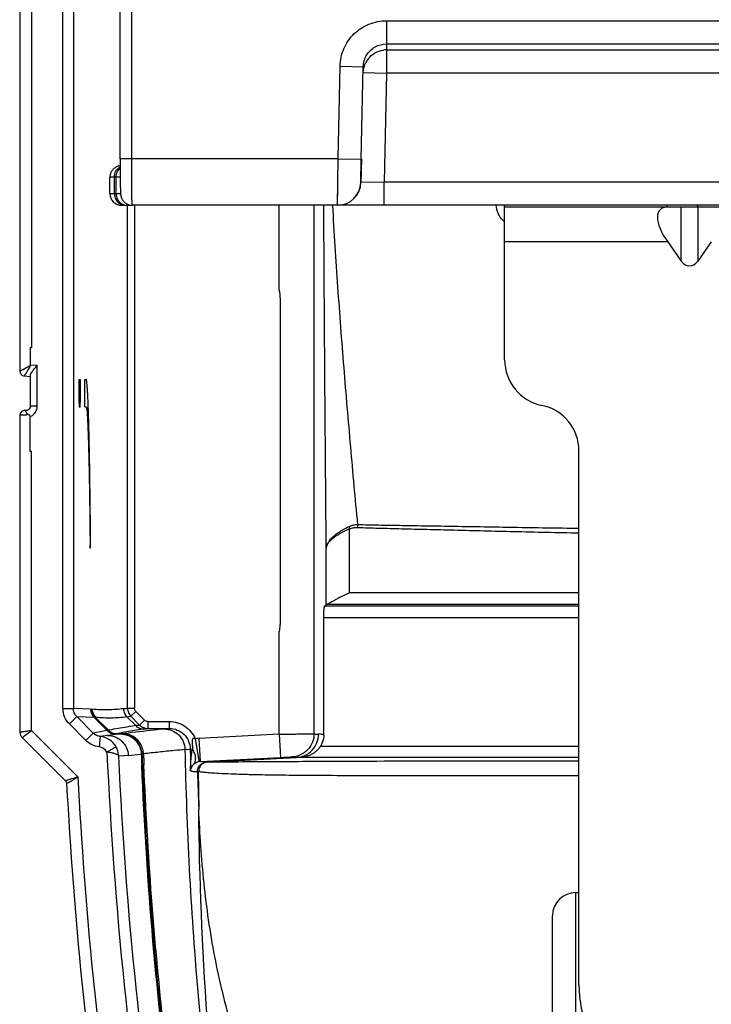
# Model space of a CAD drawing. Units: millimetres. Extents: x -1722 to 1126, y -538 to 1196.
# Drawn here: x -1499 to -1469, y 343 to 385 of the extents above; entities that cross this region are included whole.
import ezdxf

# ---------------------------------------------------------------- set-up
doc = ezdxf.new("R2010")
doc.units = ezdxf.units.MM
doc.header["$LTSCALE"] = 15.367
doc.layers.add('00_COMPONENTS', color=7, linetype='CONTINUOUS')

msp = doc.modelspace()

# ---------------------------------------------------------------- linework, layer by layer
at = {"layer": '00_COMPONENTS', "color": 7, "linetype": 'Continuous'}
for p, q in [((-1498.99023, 564.34349), (-1498.99023, 370.15807)), ((-1498.4903, 564.34349), (-1498.4903, 371.17568)), ((-1497.14097, 355.63706), (-1497.14097, 564.34349)), ((-1496.69104, 564.34349), (-1496.69104, 355.63707)), ((-1494.67973, 379.31069), (-1494.67973, 561.82869)), ((-1494.17981, 379.31069), (-1494.17981, 561.82869)), ((-1483.20682, 385.25819), (-1483.20682, 383.00067)), ((-1483.20682, 385.25819), (-1467.31523, 385.25819)), ((-1483.20682, 384.25823), (-1467.31523, 384.25823)), ((-1483.20682, 384.00063), (-1468.19179, 384.00063)), ((-1485.29191, 379.31069), (-1485.20636, 383.30098)), ((-1485.20636, 383.30098), (-1484.20659, 383.27955)), ((-1484.29214, 379.28926), (-1484.20659, 383.27955)), ((-1484.20659, 383.0221), (-1483.20682, 383.00067)), ((-1483.20682, 383.00067), (-1483.30737, 378.31069)), ((-1467.19223, 383.00067), (-1483.20682, 383.00067)), ((-1494.67981, 379.31069), (-1494.67973, 379.19721)), ((-1485.29191, 379.31069), (-1494.67981, 379.31069)), ((-1494.67973, 379.19721), (-1494.67957, 379.10681)), ((-1494.17977, 379.20329), (-1494.17981, 379.31069)), ((-1494.17966, 379.09656), (-1494.17977, 379.20329)), ((-1485.31317, 377.31069), (-1485.29191, 379.31069)), ((-1485.29191, 379.31069), (-1484.29214, 379.28926)), ((-1484.3134, 378.28926), (-1484.29214, 379.28926)), ((-1484.28663, 379.28914), (-1484.30806, 378.28926)), ((-1494.67957, 379.10681), (-1494.67931, 379.01858)), ((-1494.67931, 379.01858), (-1494.67897, 378.9328)), ((-1494.67897, 378.9328), (-1494.67855, 378.84964)), ((-1494.67855, 378.84964), (-1494.67805, 378.76932)), ((-1494.67805, 378.76932), (-1494.67749, 378.69198)), ((-1485.29978, 378.57543), (-1485.29425, 379.09305)), ((-1495.11835, 377.81069), (-1495.11835, 378.51203)), ((-1494.91949, 378.5169), (-1495.11834, 378.51203)), ((-1494.9988, 378.51489), (-1495.081, 378.51285)), ((-1494.91949, 378.5169), (-1494.9988, 378.51489)), ((-1494.85058, 378.51923), (-1494.91949, 378.5169)), ((-1494.91949, 377.81069), (-1494.91949, 378.5169)), ((-1494.67562, 378.5265), (-1494.85058, 378.51923)), ((-1494.85058, 377.81069), (-1494.85058, 378.51923)), ((-1494.67749, 378.69198), (-1494.67687, 378.6178)), ((-1494.67687, 378.6178), (-1494.67619, 378.54689)), ((-1494.67619, 378.54689), (-1494.67545, 378.47934)), ((-1494.67545, 378.47934), (-1494.67467, 378.41521)), ((-1494.67467, 378.41521), (-1494.67385, 378.35455)), ((-1494.67385, 378.35455), (-1494.67299, 378.29736)), ((-1485.30277, 378.29522), (-1485.29978, 378.57543)), ((-1494.67299, 378.29736), (-1494.6721, 378.24362)), ((-1494.6721, 378.24362), (-1494.67119, 378.19333)), ((-1494.67119, 378.19333), (-1494.67025, 378.14642)), ((-1494.67025, 378.14642), (-1494.66929, 378.10288)), ((-1494.66929, 378.10288), (-1494.66831, 378.06262)), ((-1494.66831, 378.06262), (-1494.66733, 378.02557)), ((-1494.66733, 378.02557), (-1494.66634, 377.99161)), ((-1494.66634, 377.99161), (-1494.66534, 377.96059)), ((-1494.66534, 377.96059), (-1494.66433, 377.93235)), ((-1494.66433, 377.93235), (-1494.66332, 377.90667)), ((-1494.66332, 377.90667), (-1494.6623, 377.88333)), ((-1484.30806, 378.28926), (-1484.3134, 378.28926)), ((-1483.30737, 378.31069), (-1484.30806, 378.28926)), ((-1483.30737, 377.31069), (-1483.30737, 378.31069)), ((-1466.34412, 378.31069), (-1483.30737, 378.31069)), ((-1495.11835, 377.81069), (-1494.65803, 377.81069)), ((-1494.61834, 377.31069), (-1494.15018, 377.31069)), ((-1494.3589, 355.64852), (-1494.3589, 377.31069)), ((-1485.31317, 377.31069), (-1494.14854, 377.31069)), ((-1494.05895, 377.31069), (-1494.05895, 355.64852)), ((-1487.82488, 373.63767), (-1487.82488, 377.31069)), ((-1486.32511, 354.54417), (-1486.32513, 377.31069)), ((-1434.67071, 377.31069), (-1485.30783, 377.31069)), ((-1478.11719, 370.65035), (-1478.11719, 377.31069)), ((-1439.65719, 377.23117), (-1478.11719, 377.23117)), ((-1471.11714, 377.2311), (-1471.11714, 377.31069)), ((-1470.51077, 374.90274), (-1470.51077, 377.23117)), ((-1469.80367, 377.23117), (-1469.80367, 374.90274)), ((-1471.09656, 375.73117), (-1478.11719, 375.73117)), ((-1471.09656, 375.73117), (-1470.51077, 374.90274)), ((-1469.21788, 375.73117), (-1469.80367, 374.90274)), ((-1487.78429, 373.27724), (-1487.78429, 359.30736)), ((-1498.54898, 371.17568), (-1498.54882, 370.44189)), ((-1498.54898, 371.17568), (-1498.4903, 371.17568)), ((-1498.9903, 370.15803), (-1498.54882, 370.40497)), ((-1498.54882, 370.44189), (-1498.24376, 370.42056)), ((-1498.24376, 368.66781), (-1498.24376, 370.42056)), ((-1498.80427, 369.95853), (-1498.5403, 369.94007)), ((-1498.54371, 368.66781), (-1498.54371, 369.9799)), ((-1496.44552, 368.80732), (-1496.44552, 369.81069)), ((-1496.44552, 369.81069), (-1496.40186, 369.81069)), ((-1496.40186, 369.81069), (-1496.40186, 368.8078)), ((-1496.19225, 368.80714), (-1496.19225, 369.81069)), ((-1496.19225, 369.81069), (-1496.13988, 369.81069)), ((-1496.13961, 369.81066), (-1496.13989, 369.81069)), ((-1498.54371, 368.66781), (-1498.24376, 368.66781)), ((-1496.40186, 368.8078), (-1496.44534, 368.80474)), ((-1496.4054, 368.61069), (-1496.44196, 368.61069)), ((-1496.13988, 368.61069), (-1496.18868, 368.61069)), ((-1496.0487, 368.61547), (-1496.0498, 368.64561)), ((-1498.677, 368.27682), (-1498.9903, 368.26334)), ((-1498.98858, 368.26345), (-1498.99023, 368.26333)), ((-1498.99023, 368.26333), (-1498.99023, 354.60151)), ((-1498.95383, 368.265), (-1498.98858, 368.26345)), ((-1498.72984, 368.46829), (-1498.80421, 368.46285)), ((-1498.677, 368.27682), (-1498.72259, 368.27486)), ((-1498.54898, 366.70448), (-1498.55082, 368.20658)), ((-1498.4903, 366.70448), (-1498.54898, 366.70448)), ((-1498.4903, 354.68435), (-1498.4903, 366.70448)), ((-1474.91719, 343.73117), (-1474.91719, 366.73117)), ((-1484.79996, 360.61279), (-1484.79996, 363.36899)), ((-1495.94729, 362.54278), (-1495.96817, 362.54278)), ((-1485.8006, 360.10421), (-1485.8006, 362.51857)), ((-1474.91719, 360.61279), (-1484.80002, 360.61279)), ((-1474.91719, 360.11348), (-1485.77005, 360.11347)), ((-1485.86237, 360.05331), (-1474.91719, 360.05331)), ((-1485.90745, 354.4902), (-1485.90745, 359.55399)), ((-1485.90745, 359.55399), (-1474.91719, 359.55399)), ((-1487.82488, 354.52158), (-1487.82488, 358.9476)), ((-1497.14097, 355.63707), (-1496.69104, 355.63707)), ((-1495.95165, 355.60695), (-1496.69104, 355.63707)), ((-1495.93119, 355.60612), (-1495.93107, 355.46536)), ((-1495.93119, 355.60612), (-1495.88194, 355.60227)), ((-1495.88194, 355.60227), (-1495.88039, 355.60074)), ((-1494.3589, 355.64852), (-1494.05895, 355.64852)), ((-1494.21247, 355.29499), (-1494.00037, 355.50711)), ((-1493.62555, 355.13233), (-1494.00037, 355.50711)), ((-1496.54453, 355.28351), (-1496.86268, 354.96531)), ((-1495.83152, 354.57061), (-1496.54453, 355.28351)), ((-1496.54453, 355.28351), (-1495.80554, 355.25341)), ((-1495.23357, 354.68136), (-1495.80554, 355.25341)), ((-1495.78458, 355.25256), (-1495.21661, 354.6845)), ((-1495.78458, 355.25256), (-1495.78412, 355.25243)), ((-1495.21649, 354.68447), (-1495.78434, 355.25222)), ((-1495.78434, 355.25222), (-1495.73402, 355.24708)), ((-1495.17888, 354.69202), (-1495.73402, 355.24708)), ((-1494.38205, 355.27014), (-1494.21244, 355.29501)), ((-1494.38205, 355.27014), (-1494.00668, 354.89481)), ((-1494.21244, 355.29501), (-1493.83762, 354.92023)), ((-1493.83765, 354.92021), (-1493.62555, 355.13233)), ((-1493.48411, 355.07375), (-1493.48411, 354.77375)), ((-1493.48411, 355.07375), (-1492.55693, 355.07375)), ((-1492.5569, 354.77375), (-1492.5569, 355.07375)), ((-1498.90239, 354.38938), (-1498.4903, 354.68435)), ((-1496.49503, 352.68938), (-1498.4903, 354.68435)), ((-1496.86268, 354.96531), (-1496.14967, 354.25241)), ((-1495.23357, 354.68136), (-1495.83152, 354.57061)), ((-1495.21661, 354.6845), (-1495.21628, 354.68469)), ((-1495.18222, 354.69034), (-1495.17888, 354.69202)), ((-1495.18216, 354.69028), (-1495.17888, 354.69202)), ((-1495.05041, 354.71719), (-1495.17889, 354.69201)), ((-1494.5674, 354.59524), (-1494.69675, 354.57082)), ((-1494.56691, 354.59524), (-1494.69614, 354.57082)), ((-1493.65309, 354.74833), (-1493.48411, 354.77375)), ((-1493.48411, 354.77375), (-1492.5569, 354.77375)), ((-1492.5569, 354.77375), (-1492.78549, 354.74833)), ((-1498.90239, 354.38938), (-1497.07566, 352.56292)), ((-1496.14967, 354.25241), (-1495.83152, 354.57061)), ((-1495.53444, 354.42739), (-1495.58531, 353.98028)), ((-1495.2239, 354.47123), (-1495.53444, 354.42739)), ((-1494.66507, 354.535), (-1495.2239, 354.47123)), ((-1495.2239, 354.47123), (-1494.87983, 354.53496)), ((-1494.87983, 354.53496), (-1494.66507, 354.535)), ((-1494.86328, 354.53802), (-1494.86288, 354.53814)), ((-1494.63888, 354.53798), (-1494.86328, 354.53802)), ((-1494.69675, 354.57082), (-1494.82521, 354.54569)), ((-1494.69614, 354.57082), (-1494.82521, 354.54569)), ((-1494.47091, 354.55713), (-1494.57131, 354.54569)), ((-1494.47091, 354.55713), (-1494.57131, 354.54569)), ((-1491.44494, 354.32574), (-1491.30042, 353.47554)), ((-1491.28191, 354.35101), (-1491.23028, 353.34518)), ((-1487.82488, 354.52158), (-1491.28154, 354.34385)), ((-1487.82489, 354.52165), (-1487.77346, 353.52292)), ((-1494.8536, 353.97758), (-1495.2448, 353.75538)), ((-1491.88662, 353.86598), (-1491.65545, 353.88722)), ((-1491.65667, 353.8872), (-1491.56635, 353.88854)), ((-1486.04632, 354.01513), (-1474.91719, 354.0151)), ((-1494.3251, 353.61044), (-1494.73615, 353.57521)), ((-1494.50867, 353.59476), (-1494.69084, 353.57911)), ((-1494.3251, 353.61044), (-1494.50867, 353.59476)), ((-1494.32608, 353.61039), (-1493.76475, 353.67031)), ((-1493.73978, 353.67305), (-1493.67934, 353.67951)), ((-1493.73978, 353.67292), (-1493.73321, 353.51112)), ((-1493.73978, 353.67292), (-1493.7376, 353.619)), ((-1493.73321, 353.51112), (-1493.72647, 353.34919)), ((-1493.72647, 353.34919), (-1493.71959, 353.18727)), ((-1493.67934, 353.67951), (-1493.67179, 353.68031)), ((-1491.30042, 353.47554), (-1491.27706, 353.34005)), ((-1491.23028, 353.34518), (-1487.77346, 353.52292)), ((-1490.96593, 353.31939), (-1491.0564, 353.32129)), ((-1490.91895, 353.31936), (-1490.9665, 353.31936)), ((-1490.96588, 353.3194), (-1487.9471, 353.47756)), ((-1490.91885, 353.31937), (-1490.96588, 353.3194)), ((-1490.77249, 353.3195), (-1490.91885, 353.31937)), ((-1490.77248, 353.3195), (-1490.91885, 353.31937)), ((-1487.9471, 353.47756), (-1487.08196, 353.52288)), ((-1474.91762, 353.51579), (-1486.94351, 353.5158)), ((-1486.23465, 353.51582), (-1486.49085, 353.51582)), ((-1493.7474, 353.18723), (-1493.71959, 353.18727)), ((-1491.29766, 352.90902), (-1491.34493, 352.91058)), ((-1491.29739, 352.51433), (-1491.29722, 352.90877)), ((-1497.03727, 352.52758), (-1497.03631, 352.52662)), ((-1497.03631, 352.52662), (-1496.97915, 352.54386)), ((-1496.97915, 352.54386), (-1496.95353, 352.55156)), ((-1475.05719, 323.6993), (-1475.05719, 347.6993)), ((-1475.05719, 347.6993), (-1474.91719, 347.6993)), ((-1476.05719, 324.69949), (-1476.05719, 346.69911))]:
    msp.add_line(p, q, dxfattribs=at)
for points in [[(-1494.73807, 378.99748), (-1494.77121, 378.98809), (-1494.80361, 378.97644), (-1494.83514, 378.96259), (-1494.86565, 378.94659), (-1494.895, 378.92852), (-1494.92303, 378.90847), (-1494.94962, 378.88654), (-1494.97463, 378.86283), (-1494.99795, 378.83745), (-1495.01947, 378.81053), (-1495.03908, 378.78218), (-1495.05669, 378.75255), (-1495.07222, 378.72178), (-1495.0856, 378.69), (-1495.09675, 378.65739), (-1495.10563, 378.62408), (-1495.11219, 378.59024), (-1495.11641, 378.55602), (-1495.11825, 378.5216), (-1495.11834, 378.51203)], [(-1494.67927, 379.00807), (-1494.70435, 379.00458), (-1494.73807, 378.99748)], [(-1495.081, 378.51285), (-1495.11041, 378.51217), (-1495.11704, 378.51204), (-1495.11835, 378.51203)], [(-1494.68354, 378.52619), (-1494.69883, 378.52557), (-1494.85058, 378.51923)], [(-1485.31141, 377.4815), (-1485.31042, 377.57507), (-1485.30986, 377.62889), (-1485.30924, 377.68723), (-1485.30857, 377.74994), (-1485.30786, 377.81684), (-1485.30711, 377.88777), (-1485.30632, 377.96256), (-1485.30548, 378.04099), (-1485.30461, 378.12278), (-1485.30371, 378.20756), (-1485.30277, 378.29522)], [(-1494.6623, 377.88333), (-1494.66178, 377.87246), (-1494.66125, 377.8621), (-1494.66072, 377.85216), (-1494.66017, 377.84264), (-1494.65961, 377.83352), (-1494.65904, 377.82468), (-1494.65844, 377.81616), (-1494.65782, 377.80788), (-1494.65715, 377.79966), (-1494.65644, 377.79153), (-1494.65566, 377.78341), (-1494.65478, 377.77498), (-1494.65377, 377.76624), (-1494.65261, 377.75713), (-1494.65121, 377.74716), (-1494.64948, 377.73622), (-1494.64737, 377.72437), (-1494.64476, 377.71137), (-1494.64148, 377.69698), (-1494.63746, 377.68141), (-1494.6327, 377.6651), (-1494.62712, 377.64813), (-1494.6206, 377.63046), (-1494.61315, 377.6124), (-1494.60471, 377.59401), (-1494.59519, 377.57532), (-1494.58463, 377.55659), (-1494.57302, 377.53792), (-1494.56028, 377.51934), (-1494.54639, 377.50091), (-1494.5313, 377.48273), (-1494.51499, 377.46487), (-1494.49741, 377.44743), (-1494.47855, 377.43049), (-1494.45839, 377.41417), (-1494.43697, 377.39862), (-1494.41432, 377.38394), (-1494.39043, 377.37026), (-1494.36535, 377.35768), (-1494.33913, 377.34634), (-1494.31182, 377.33635), (-1494.28348, 377.32783), (-1494.25421, 377.3209), (-1494.22408, 377.31567)], [(-1494.22408, 377.31567), (-1494.1932, 377.31226), (-1494.16169, 377.31076), (-1494.15362, 377.31069)], [(-1485.31317, 377.31069), (-1485.31249, 377.37836), (-1485.31218, 377.40758), (-1485.31182, 377.44201), (-1485.31141, 377.4815)], [(-1498.88903, 370.2147), (-1498.85826, 370.232), (-1498.78635, 370.2721)], [(-1498.78635, 370.2721), (-1498.7458, 370.2949), (-1498.70158, 370.31959), (-1498.6536, 370.34617), (-1498.60253, 370.37463), (-1498.54882, 370.40497)], [(-1498.99023, 370.15807), (-1498.98878, 370.15901), (-1498.98281, 370.16234), (-1498.9724, 370.16807), (-1498.95772, 370.17625), (-1498.93892, 370.18683), (-1498.91599, 370.19962)], [(-1498.72259, 368.27486), (-1498.80631, 368.27134), (-1498.95383, 368.265)], [(-1491.44494, 354.32574), (-1491.41627, 354.15653), (-1491.38834, 353.99202), (-1491.30042, 353.47554)], [(-1491.30042, 353.47554), (-1491.28786, 353.40211), (-1491.28001, 353.3565), (-1491.27706, 353.34005)], [(-1490.96588, 353.3194), (-1491.00091, 353.31937), (-1491.03011, 353.31998), (-1491.05646, 353.32122)], [(-1486.60382, 353.51579), (-1486.79652, 353.51576), (-1486.87555, 353.51578)], [(-1482.82098, 353.51582), (-1483.08656, 353.51582), (-1483.34388, 353.51582), (-1483.5928, 353.51582), (-1483.83284, 353.51581), (-1484.06408, 353.5158), (-1484.28716, 353.5158), (-1484.50125, 353.51579), (-1484.70657, 353.51579), (-1484.90486, 353.5158), (-1485.09524, 353.5158), (-1485.27763, 353.5158), (-1485.45417, 353.5158), (-1485.62437, 353.51581), (-1485.78741, 353.5158), (-1485.94411, 353.5158)], [(-1480.03494, 353.51579), (-1480.72525, 353.51578), (-1481.05379, 353.51577)], [(-1476.77848, 353.5158), (-1477.2279, 353.5158), (-1477.66528, 353.5158), (-1478.09124, 353.51581), (-1478.50502, 353.51582), (-1478.90635, 353.51582), (-1479.29496, 353.51581), (-1479.67103, 353.5158), (-1480.03494, 353.51579)], [(-1474.91719, 353.51578), (-1475.34708, 353.51578), (-1475.83802, 353.51579), (-1476.3152, 353.5158)], [(-1491.29739, 352.51433), (-1491.29744, 352.5801), (-1491.29746, 352.64586), (-1491.29744, 352.7116), (-1491.2974, 352.77733), (-1491.29733, 352.84305), (-1491.29722, 352.90876)], [(-1496.98853, 352.44489), (-1496.98615, 352.43611), (-1496.98413, 352.42708), (-1496.98252, 352.41782), (-1496.98133, 352.40838), (-1496.98057, 352.39863)]]:
    msp.add_lwpolyline(points, dxfattribs=at)
for centre, radius, start, end in [((-1483.20666, 382.99886), 1.00177, 90.009547, 97.554903), ((-1483.20485, 382.99938), 1.00233, 141.776903, 152.85283), ((-1485.31317, 378.31069), 1, 270, 358.771783), ((-1485.30783, 378.31069), 1, 270, 358.771783), ((-1494.61835, 377.81069), 0.5, 180, 270), ((-1494.40025, 377.71576), 0.40507, 265.228777, 269.99388), ((-1470.80169, 377.37251), 1.00275, 351.944266, 356.456747), ((-1476.11719, 370.65035), 2, 180, 258.463053), ((-1476.91719, 366.73117), 2, 0, 78.463029), ((-1498.79024, 368.26335), 0.19999, 94.006379, 180.004046), ((-1500.11335, 368.3149), 1.43685, 358.481588, 0.640928), ((-1499.43985, 368.87462), 0.96918, 321.916504, 324.016898), ((-1483.87773, 363.42592), 0.57913, 166.959069, 179.530823), ((-1495.37744, 355.60454), 0.50295, 180.05659, 197.953743), ((-1495.3804, 355.6041), 0.5, 198.010823, 201.011154), ((-1495.37908, 355.60474), 0.50147, 201.025543, 212.993125), ((-1495.37931, 355.60495), 0.50138, 213.027852, 224.989679), ((-1494.82392, 355.04742), 0.50215, 225.035125, 239.963596), ((-1494.82534, 355.0455), 0.49978, 239.99518, 242.996233), ((-1494.86329, 355.03729), 0.49925, 245.045347, 249.905635), ((-1494.82484, 355.04664), 0.50102, 243.003938, 251.985098), ((-1494.86319, 355.038), 0.49996, 249.922877, 259.752824), ((-1494.82473, 355.04877), 0.50308, 252.048208, 269.944865), ((-1494.86295, 355.03909), 0.50106, 259.748381, 269.962783), ((-1494.63934, 353.64218), 0.8958, 83.988899, 89.977279), ((-1494.5714, 353.64409), 0.9016, 83.487831, 89.993835), ((-1491.20941, 352.94326), 1.40245, 92.948051, 99.671235), ((-1495.63616, 353.53307), 0.45009, 29.580142, 83.517259), ((-1494.64812, 353.63534), 0.90916, 8.277835, 14.06334), ((-1494.63847, 353.63666), 0.89942, 2.310915, 8.283516), ((-1494.57256, 353.64551), 0.90145, 5.444839, 11.925565), ((-1494.56995, 353.64574), 0.89883, 2.204228, 5.445911), ((-1336.92459, 356.18071), 154.74908, 180.8491992, 181.1977928), ((-1324.41428, 359.97982), 169.46908, 182.1336888, 182.2944692), ((-1324.00632, 360.21315), 169.79119, 182.2050386, 182.3674999), ((-1490.9447, 352.91827), 0.40168, 93.022688, 105.743955), ((-1490.89727, 352.91729), 0.40266, 93.071406, 112.627743), ((-1406.83005, 354.87356), 84.53765, 181.3305414, 182.4264142), ((-1496.86697, 352.76526), 0.29068, 224.115373, 230.116349), ((-1497.17766, 352.38705), 0.19865, 40.807401, 44.636535), ((-1497.17939, 352.38565), 0.20087, 26.111333, 40.787844), ((-1497.17923, 352.3859), 0.20061, 16.777503, 26.066753), ((-1317.30272, 361.88202), 179.42794, 182.9367253, 188.407985), ((-1347.45268, 352.65245), 143.84563, 180.0550247, 180.5408754), ((-1497.17982, 352.38577), 0.20121, 12.117787, 16.76437), ((-1497.18008, 352.38569), 0.20149, 2.916338, 12.125316), ((-1317.30274, 361.88202), 179.92793, 183.021266, 188.4848741), ((-1475.05719, 346.6993), 1, 90, 180), ((-1469.91719, 343.73117), 5, 180, 270)]:
    msp.add_arc(centre, radius, start, end, dxfattribs=at)
for centre, major_axis, ratio, start_param, end_param in [((-1470.0359, 375.73117), (1.38582, -1.38582), 0.41421356, 2.74889357, 4.3196899), ((-1477.48324, 377.37139), (0.70733, 0.70731), 0.99969851, -3.14159265, -3.04298699), ((-1470.15722, 375.40274), (0, 0.70711), 0.70710678, 2.35619449, 3.92699082), ((-1496.44189, 368.81118), (0.00007, 0.20049), 0.01811849, -4.6931504, -3.14158634), ((-1496.40546, 368.81118), (-0.00006, 0.20049), 0.01795046, -3.14159809, -1.58768008), ((-1495.45096, 355.60692), (0.46187, 0.19371), 0.99794838, 2.74367661, 3.52907869), ((-1495.43173, 355.60614), (0.16482, -0.47215), 0.9985908, -1.90618281, -1.12078074), ((-1494.8792, 355.03507), (0.43477, 0.24846), 0.99831027, -2.87587256, -2.09051617)]:
    msp.add_ellipse(centre, major_axis=major_axis, ratio=ratio, start_param=start_param, end_param=end_param, dxfattribs=at)
for points, knots in [([(-1485.20636, 383.30098), (-1485.20086, 383.55754), (-1485.08855, 384.07395), (-1484.64105, 384.72343), (-1483.98215, 385.15695), (-1483.46344, 385.25818), (-1483.20682, 385.25819)], [0, 0, 0, 0, 0.24999792, 0.49999691, 0.74999764, 1, 1, 1, 1]), ([(-1484.05516, 383.78763), (-1483.96674, 383.92931), (-1483.71348, 384.17161), (-1483.37384, 384.25822), (-1483.20682, 384.25823)], [0, 0, 0, 0, 0.49999041, 1, 1, 1, 1]), ([(-1483.99229, 383.61954), (-1483.9132, 383.71991), (-1483.71427, 383.89167), (-1483.46505, 383.97514), (-1483.33836, 383.99193)], [0, 0, 0, 0, 0.49997958, 1, 1, 1, 1]), ([(-1484.20659, 383.27955), (-1484.20468, 383.36869), (-1484.17678, 383.54727), (-1484.10236, 383.71199), (-1484.05516, 383.78763)], [0, 0, 0, 0, 0.50000114, 1, 1, 1, 1]), ([(-1494.91949, 378.5169), (-1494.92006, 378.60608), (-1494.87878, 378.78372), (-1494.75275, 378.91834), (-1494.67913, 378.96084)], [0, 0, 0, 0, 0.51197656, 1, 1, 1, 1]), ([(-1494.85058, 378.51923), (-1494.85105, 378.59397), (-1494.82211, 378.74272), (-1494.73353, 378.86681), (-1494.67906, 378.91404)], [0, 0, 0, 0, 0.50900161, 1, 1, 1, 1]), ([(-1494.15362, 377.31069), (-1494.15443, 377.31069), (-1494.15517, 377.31473), (-1494.15633, 377.31999), (-1494.15737, 377.33104), (-1494.15854, 377.34535), (-1494.15967, 377.36413), (-1494.16133, 377.39708), (-1494.16326, 377.44827), (-1494.1654, 377.52121), (-1494.16745, 377.60914), (-1494.1694, 377.71128), (-1494.17123, 377.8268), (-1494.17292, 377.95472), (-1494.17503, 378.14692), (-1494.17716, 378.40938), (-1494.17889, 378.7447), (-1494.17949, 378.97714), (-1494.17966, 379.09656)], [0, 0, 0, 0, 0.00135079, 0.00492309, 0.01079859, 0.01898348, 0.02946545, 0.04222173, 0.07445651, 0.11542205, 0.16478273, 0.22212228, 0.28696727, 0.35877299, 0.43694078, 0.60970213, 0.79948762, 1, 1, 1, 1]), ([(-1494.91949, 377.81069), (-1494.91949, 377.74589), (-1494.89683, 377.61679), (-1494.79846, 377.45096), (-1494.64896, 377.33777), (-1494.52803, 377.31069), (-1494.46921, 377.31069)], [0, 0, 0, 0, 0.26195849, 0.51706768, 0.76218665, 1, 1, 1, 1]), ([(-1494.85058, 377.81069), (-1494.85058, 377.73089), (-1494.81652, 377.5722), (-1494.71518, 377.44392), (-1494.65394, 377.39757)], [0, 0, 0, 0, 0.50957279, 1, 1, 1, 1]), ([(-1494.65394, 377.39757), (-1494.62198, 377.37338), (-1494.55182, 377.33366), (-1494.47318, 377.31537), (-1494.43394, 377.31209)], [0, 0, 0, 0, 0.50445919, 1, 1, 1, 1]), ([(-1485.8006, 362.51857), (-1485.81124, 363.72118), (-1485.85228, 368.65197), (-1485.88498, 373.58282), (-1485.90649, 377.31105)], [0, 0, 0, 0, 0.24389977, 1, 1, 1, 1]), ([(-1484.44193, 363.5566), (-1484.54653, 364.67193), (-1484.75077, 366.92456), (-1485.04151, 370.33368), (-1485.3062, 373.80243), (-1485.45362, 376.13497), (-1485.52045, 377.31059)], [0, 0, 0, 0, 0.24358016, 0.49181832, 0.74396213, 1, 1, 1, 1]), ([(-1478.19057, 376.66408), (-1478.27551, 376.74902), (-1478.41574, 376.95149), (-1478.47425, 377.1907), (-1478.48155, 377.31063)], [0, 0, 0, 0, 0.4999375, 1, 1, 1, 1]), ([(-1487.82488, 373.63767), (-1487.81993, 373.60784), (-1487.80832, 373.53309), (-1487.80149, 373.41223), (-1487.79056, 373.32216), (-1487.78429, 373.27724)], [0, 0, 0, 0, 0.2500396, 0.62501628, 1, 1, 1, 1]), ([(-1498.80427, 369.95853), (-1498.80406, 369.95848), (-1498.80362, 369.95957), (-1498.80252, 369.96068), (-1498.8009, 369.96342), (-1498.79744, 369.96858), (-1498.79167, 369.97769), (-1498.78289, 369.99121), (-1498.77178, 370.00827), (-1498.7585, 370.02854), (-1498.74325, 370.05173), (-1498.71954, 370.08765), (-1498.68645, 370.13777), (-1498.64393, 370.20331), (-1498.59862, 370.27453), (-1498.56711, 370.32334), (-1498.55078, 370.34815)], [0, 0, 0, 0, 0.00141505, 0.00536943, 0.01184799, 0.02082051, 0.04611928, 0.08100501, 0.12502951, 0.17742905, 0.23740937, 0.30417898, 0.45520466, 0.62502582, 0.80833174, 1, 1, 1, 1]), ([(-1498.55078, 370.34815), (-1498.5499, 370.36061), (-1498.54741, 370.38562), (-1498.5478, 370.41075), (-1498.5479, 370.42336)], [0, 0, 0, 0, 0.49783356, 1, 1, 1, 1]), ([(-1498.52151, 370.04942), (-1498.50644, 370.07813), (-1498.46738, 370.13729), (-1498.37456, 370.26096), (-1498.29692, 370.35548), (-1498.24376, 370.42056)], [0, 0, 0, 0, 0.20962797, 0.45675754, 1, 1, 1, 1]), ([(-1498.99023, 370.15805), (-1498.99024, 370.13318), (-1498.98075, 370.08294), (-1498.94001, 370.01843), (-1498.87852, 369.97324), (-1498.82909, 369.96027), (-1498.80428, 369.95853)], [0, 0, 0, 0, 0.25006011, 0.50006009, 0.75002343, 1, 1, 1, 1]), ([(-1498.54371, 369.9799), (-1498.54415, 369.99051), (-1498.53836, 370.01498), (-1498.52797, 370.03712), (-1498.52151, 370.04942)], [0, 0, 0, 0, 0.43311725, 1, 1, 1, 1]), ([(-1496.0498, 368.64561), (-1496.05309, 368.73524), (-1496.05965, 368.90318), (-1496.07037, 369.13779), (-1496.08124, 369.33766), (-1496.09222, 369.50226), (-1496.10316, 369.63094), (-1496.11302, 369.71579), (-1496.12125, 369.76504), (-1496.12706, 369.78896), (-1496.13166, 369.80316), (-1496.13706, 369.8105), (-1496.13961, 369.81068)], [0, 0, 0, 0, 0.22951452, 0.43004043, 0.60092905, 0.74172626, 0.85204127, 0.93156842, 0.95978307, 0.98035306, 0.99345753, 1, 1, 1, 1]), ([(-1498.54368, 368.66781), (-1498.54368, 368.61893), (-1498.58259, 368.51747), (-1498.68111, 368.47168), (-1498.72988, 368.46829)], [0, 0, 0, 0, 0.49998243, 1, 1, 1, 1]), ([(-1498.55082, 368.20658), (-1498.52848, 368.21649), (-1498.48457, 368.23831), (-1498.42429, 368.28062), (-1498.37129, 368.33171), (-1498.31105, 368.40895), (-1498.25823, 368.52095), (-1498.24376, 368.61904), (-1498.24376, 368.66781)], [0, 0, 0, 0, 0.12516916, 0.25027836, 0.37550457, 0.50065994, 0.75032107, 1, 1, 1, 1]), ([(-1496.18868, 368.61069), (-1496.189, 368.61069), (-1496.18901, 368.61251), (-1496.18952, 368.61462), (-1496.18971, 368.6194), (-1496.19026, 368.62863), (-1496.19071, 368.64473), (-1496.19126, 368.66843), (-1496.19168, 368.69776), (-1496.19213, 368.74461), (-1496.19225, 368.78158), (-1496.19225, 368.80714)], [0, 0, 0, 0, 0.00486747, 0.0185879, 0.04129062, 0.07296333, 0.16267587, 0.28487485, 0.43574781, 0.60997405, 1, 1, 1, 1]), ([(-1496.13988, 368.61069), (-1496.13612, 368.6107), (-1496.12931, 368.59599), (-1496.12372, 368.57264), (-1496.11621, 368.52876), (-1496.1123, 368.49539), (-1496.11015, 368.47569)], [0, 0, 0, 0, 0.08050735, 0.26925636, 0.57532217, 1, 1, 1, 1]), ([(-1495.94728, 362.54278), (-1495.95618, 363.7299), (-1495.9734, 365.38726), (-1496.01244, 367.41144), (-1496.03544, 368.24856), (-1496.0487, 368.61547)], [0, 0, 0, 0, 0.58637346, 0.81865418, 1, 1, 1, 1]), ([(-1498.67658, 368.33097), (-1498.69157, 368.34633), (-1498.71012, 368.37105), (-1498.72666, 368.40523), (-1498.73389, 368.42634), (-1498.73738, 368.44365), (-1498.73764, 368.45639), (-1498.7352, 368.46569), (-1498.73034, 368.46828), (-1498.72825, 368.46841)], [0, 0, 0, 0, 0.40651041, 0.57620028, 0.71769477, 0.82843188, 0.9080591, 0.96030599, 1, 1, 1, 1]), ([(-1498.55066, 368.25769), (-1498.55974, 368.26121), (-1498.5954, 368.27547), (-1498.63026, 368.29176), (-1498.6556, 368.30518)], [0, 0, 0, 0, 0.2535148, 1, 1, 1, 1]), ([(-1496.11015, 368.47569), (-1496.10012, 368.38404), (-1496.08436, 368.15168), (-1496.06424, 367.73239), (-1496.04508, 367.17417), (-1496.02678, 366.48491), (-1496.00996, 365.67423), (-1495.98879, 364.38475), (-1495.97754, 363.36671), (-1495.97132, 362.65703)], [0, 0, 0, 0, 0.04751717, 0.11996491, 0.21635569, 0.33535628, 0.4753113, 0.63424232, 1, 1, 1, 1]), ([(-1484.80042, 363.47721), (-1484.74451, 363.50356), (-1484.62652, 363.54291), (-1484.50321, 363.55562), (-1484.44193, 363.5566)], [0, 0, 0, 0, 0.50212784, 1, 1, 1, 1]), ([(-1484.44193, 363.5566), (-1484.14122, 363.55025), (-1483.50791, 363.53695), (-1482.51154, 363.52001), (-1481.42507, 363.50323), (-1479.8174, 363.47706), (-1477.63927, 363.43673), (-1475.8518, 363.41179), (-1474.91823, 363.39793)], [0, 0, 0, 0, 0.09473099, 0.19951258, 0.31386166, 0.436965, 0.70593126, 1, 1, 1, 1]), ([(-1485.8006, 362.51857), (-1485.79773, 362.56025), (-1485.78103, 362.64603), (-1485.72594, 362.77099), (-1485.64137, 362.89442), (-1485.481, 363.06639), (-1485.20159, 363.2729), (-1484.94491, 363.4091), (-1484.80042, 363.47721)], [0, 0, 0, 0, 0.08692566, 0.1798549, 0.28228022, 0.39675414, 0.66766218, 1, 1, 1, 1]), ([(-1485.8006, 362.51857), (-1485.7977, 362.55573), (-1485.78066, 362.63268), (-1485.72512, 362.74376), (-1485.6403, 362.85317), (-1485.47862, 363.00654), (-1485.19826, 363.18942), (-1484.94372, 363.30896), (-1484.79996, 363.36899)], [0, 0, 0, 0, 0.0817868, 0.17061256, 0.27044553, 0.38401423, 0.65817033, 1, 1, 1, 1]), ([(-1484.79996, 363.36899), (-1484.74622, 363.39245), (-1484.63272, 363.42578), (-1484.51511, 363.43248), (-1484.45685, 363.43066)], [0, 0, 0, 0, 0.50146156, 1, 1, 1, 1]), ([(-1484.45685, 363.43066), (-1484.15589, 363.42134), (-1483.52195, 363.40193), (-1482.52445, 363.37586), (-1481.4365, 363.34967), (-1479.82626, 363.31037), (-1477.64431, 363.2536), (-1475.85354, 363.21615), (-1474.91819, 363.19579)], [0, 0, 0, 0, 0.09467105, 0.19941026, 0.31373627, 0.43683577, 0.70584306, 1, 1, 1, 1]), ([(-1495.96817, 362.54278), (-1495.96887, 362.54278), (-1495.96831, 362.54706), (-1495.96957, 362.55162), (-1495.96952, 362.56224), (-1495.97013, 362.57528), (-1495.97044, 362.59205), (-1495.97095, 362.61957), (-1495.97118, 362.6416), (-1495.97132, 362.65703)], [0, 0, 0, 0, 0.01850182, 0.0716854, 0.15829982, 0.27630162, 0.42287543, 0.59504352, 1, 1, 1, 1]), ([(-1484.79996, 360.61279), (-1484.92256, 360.56063), (-1485.0957, 360.48068), (-1485.30939, 360.36901), (-1485.44146, 360.29541), (-1485.55307, 360.23), (-1485.64366, 360.17578), (-1485.70613, 360.13939), (-1485.74603, 360.12035), (-1485.76266, 360.11471), (-1485.77005, 360.11347)], [0, 0, 0, 0, 0.3659156, 0.52327668, 0.66213399, 0.78112201, 0.87852876, 0.95220389, 0.97942103, 1, 1, 1, 1]), ([(-1485.86237, 360.05331), (-1485.85713, 360.05676), (-1485.83523, 360.07207), (-1485.81505, 360.08977), (-1485.8006, 360.10421)], [0, 0, 0, 0, 0.23510852, 1, 1, 1, 1]), ([(-1485.77005, 360.11347), (-1485.77692, 360.11232), (-1485.78712, 360.11015), (-1485.79795, 360.10685), (-1485.8006, 360.10421)], [0, 0, 0, 0, 0.65039434, 1, 1, 1, 1]), ([(-1485.90745, 359.55399), (-1485.90745, 359.61862), (-1485.90533, 359.71446), (-1485.89835, 359.83223), (-1485.89236, 359.90221), (-1485.88653, 359.95406), (-1485.88076, 359.99328), (-1485.87518, 360.02247), (-1485.86971, 360.04115), (-1485.86538, 360.05133), (-1485.86237, 360.05331)], [0, 0, 0, 0, 0.38489633, 0.57062582, 0.70240025, 0.80322996, 0.88104511, 0.93908908, 0.97854894, 1, 1, 1, 1]), ([(-1487.78429, 359.30736), (-1487.78844, 359.27747), (-1487.79868, 359.20268), (-1487.80536, 359.08207), (-1487.81748, 358.99225), (-1487.82488, 358.9476)], [0, 0, 0, 0, 0.25002884, 0.62503151, 1, 1, 1, 1]), ([(-1496.86268, 354.96531), (-1496.95005, 355.05268), (-1497.09179, 355.26391), (-1497.14097, 355.5135), (-1497.14097, 355.63706)], [0, 0, 0, 0, 0.50000046, 1, 1, 1, 1]), ([(-1496.54453, 355.28351), (-1496.5905, 355.32947), (-1496.66418, 355.44106), (-1496.69104, 355.57207), (-1496.69104, 355.63707)], [0, 0, 0, 0, 0.50001959, 1, 1, 1, 1]), ([(-1494.52854, 355.62366), (-1494.75253, 355.59408), (-1495.2038, 355.56004), (-1495.65597, 355.57874), (-1495.88039, 355.60074)], [0, 0, 0, 0, 0.50048714, 1, 1, 1, 1]), ([(-1494.52854, 355.62366), (-1494.51469, 355.62823), (-1494.49028, 355.63538), (-1494.45431, 355.63702), (-1494.42244, 355.63472), (-1494.39018, 355.63887), (-1494.36936, 355.64507), (-1494.3589, 355.64852)], [0, 0, 0, 0, 0.25373492, 0.43844157, 0.62285563, 0.80859501, 1, 1, 1, 1]), ([(-1494.52854, 355.62366), (-1494.52854, 355.55863), (-1494.50264, 355.42728), (-1494.42805, 355.31611), (-1494.38206, 355.27013)], [0, 0, 0, 0, 0.49999993, 1, 1, 1, 1]), ([(-1494.3589, 355.64852), (-1494.3589, 355.5835), (-1494.33301, 355.45215), (-1494.25842, 355.34099), (-1494.21244, 355.29501)], [0, 0, 0, 0, 0.50000244, 1, 1, 1, 1]), ([(-1494.00037, 355.50711), (-1494.01876, 355.5255), (-1494.04858, 355.56997), (-1494.05895, 355.62251), (-1494.05895, 355.64852)], [0, 0, 0, 0, 0.4999443, 1, 1, 1, 1]), ([(-1494.38209, 355.27013), (-1494.60607, 355.24053), (-1495.05736, 355.20655), (-1495.50957, 355.22508), (-1495.73402, 355.24707)], [0, 0, 0, 0, 0.5004402, 1, 1, 1, 1]), ([(-1493.48411, 355.07375), (-1493.51012, 355.07375), (-1493.56266, 355.08411), (-1493.60715, 355.11393), (-1493.62555, 355.13233)], [0, 0, 0, 0, 0.49994423, 1, 1, 1, 1]), ([(-1492.55693, 355.07375), (-1492.43896, 355.07375), (-1492.20149, 355.03819), (-1491.8769, 354.88421), (-1491.61193, 354.6416), (-1491.48947, 354.43505), (-1491.44502, 354.32578)], [0, 0, 0, 0, 0.24984544, 0.49999556, 0.75015362, 1, 1, 1, 1]), ([(-1498.4903, 354.68435), (-1498.55433, 354.6734), (-1498.67516, 354.65399), (-1498.80719, 354.6317), (-1498.90846, 354.61519), (-1498.93661, 354.61009), (-1499.00229, 354.60002), (-1498.99023, 354.60151)], [0, 0, 0, 0, 0.38455514, 0.71089054, 0.83585364, 0.92803605, 1, 1, 1, 1]), ([(-1498.99023, 354.60151), (-1498.99023, 354.56249), (-1498.97472, 354.48368), (-1498.92998, 354.41697), (-1498.90239, 354.38938)], [0, 0, 0, 0, 0.50001858, 1, 1, 1, 1]), ([(-1495.21649, 354.68447), (-1495.21173, 354.68734), (-1495.19977, 354.68911), (-1495.18771, 354.6878), (-1495.18216, 354.69028)], [0, 0, 0, 0, 0.4777548, 1, 1, 1, 1]), ([(-1494.00669, 354.89477), (-1494.10118, 354.88035), (-1494.44985, 354.82579), (-1494.7977, 354.76577), (-1495.0504, 354.71717)], [0, 0, 0, 0, 0.27084805, 1, 1, 1, 1]), ([(-1493.65309, 354.74833), (-1493.73488, 354.73585), (-1494.04021, 354.68823), (-1494.34491, 354.63652), (-1494.5674, 354.59524)], [0, 0, 0, 0, 0.26772893, 1, 1, 1, 1]), ([(-1492.78549, 354.74833), (-1492.92702, 354.73247), (-1493.48888, 354.66918), (-1494.05064, 354.60505), (-1494.47091, 354.55713)], [0, 0, 0, 0, 0.25187957, 1, 1, 1, 1]), ([(-1494.00669, 354.8948), (-1493.9607, 354.84881), (-1493.8495, 354.77423), (-1493.71813, 354.74834), (-1493.65309, 354.74833)], [0, 0, 0, 0, 0.49999989, 1, 1, 1, 1]), ([(-1494.00668, 354.89481), (-1493.99464, 354.89983), (-1493.97088, 354.90737), (-1493.93372, 354.90834), (-1493.899, 354.90618), (-1493.86601, 354.90972), (-1493.8465, 354.91653), (-1493.83762, 354.92023)], [0, 0, 0, 0, 0.22698307, 0.4275634, 0.64270973, 0.83264271, 1, 1, 1, 1]), ([(-1493.83762, 354.92023), (-1493.79165, 354.87424), (-1493.68048, 354.79965), (-1493.54913, 354.77376), (-1493.48411, 354.77375)], [0, 0, 0, 0, 0.50000472, 1, 1, 1, 1]), ([(-1492.78549, 354.74949), (-1492.66987, 354.74933), (-1492.43622, 354.70336), (-1492.1397, 354.5075), (-1491.93871, 354.21441), (-1491.88875, 353.98158), (-1491.88662, 353.86598)], [0, 0, 0, 0, 0.2500008, 0.50000216, 0.7500026, 1, 1, 1, 1]), ([(-1492.5569, 354.77375), (-1492.44093, 354.77375), (-1492.20718, 354.7261), (-1491.9084, 354.53185), (-1491.70956, 354.23613), (-1491.65838, 354.00314), (-1491.65665, 353.88721)], [0, 0, 0, 0, 0.25012728, 0.50003636, 0.74992335, 1, 1, 1, 1]), ([(-1495.58534, 353.98029), (-1495.69057, 353.99227), (-1495.8985, 354.05208), (-1496.07477, 354.17753), (-1496.14967, 354.25241)], [0, 0, 0, 0, 0.50000009, 1, 1, 1, 1]), ([(-1495.53444, 354.42739), (-1495.58982, 354.43369), (-1495.69903, 354.46569), (-1495.7921, 354.53121), (-1495.83152, 354.57061)], [0, 0, 0, 0, 0.50001264, 1, 1, 1, 1]), ([(-1494.8536, 353.97758), (-1494.92266, 354.0992), (-1495.12113, 354.31281), (-1495.39548, 354.41158), (-1495.53444, 354.42739)], [0, 0, 0, 0, 0.5000063, 1, 1, 1, 1]), ([(-1495.2239, 354.47232), (-1495.11008, 354.47217), (-1494.88016, 354.42765), (-1494.58687, 354.23748), (-1494.38483, 353.95217), (-1494.3309, 353.72417), (-1494.32608, 353.61039)], [0, 0, 0, 0, 0.24998326, 0.49989082, 0.74988317, 1, 1, 1, 1]), ([(-1494.66507, 354.535), (-1494.55088, 354.53516), (-1494.31999, 354.49063), (-1494.02542, 354.29994), (-1493.82309, 354.01317), (-1493.77026, 353.78425), (-1493.76586, 353.67026)], [0, 0, 0, 0, 0.24996402, 0.50017364, 0.75029812, 1, 1, 1, 1]), ([(-1493.76621, 353.85626), (-1493.78839, 353.94482), (-1493.86039, 354.11623), (-1494.04024, 354.32805), (-1494.2751, 354.47647), (-1494.45482, 354.52352), (-1494.54553, 354.53306)], [0, 0, 0, 0, 0.25014259, 0.50018739, 0.75009353, 1, 1, 1, 1]), ([(-1493.69057, 353.83179), (-1493.70985, 353.92306), (-1493.77755, 354.10078), (-1493.95569, 354.32234), (-1494.19313, 354.4787), (-1494.37646, 354.52929), (-1494.46915, 354.53987)], [0, 0, 0, 0, 0.24999361, 0.49999074, 0.74998751, 1, 1, 1, 1]), ([(-1491.44502, 354.32577), (-1491.45601, 354.33107), (-1491.47884, 354.33946), (-1491.50902, 354.34305), (-1491.53183, 354.33809), (-1491.55144, 354.32657), (-1491.56888, 354.3029), (-1491.5793, 354.26971), (-1491.57981, 354.23511), (-1491.57832, 354.20095), (-1491.57562, 354.15499), (-1491.57083, 354.09739), (-1491.56597, 354.028), (-1491.56392, 353.9583), (-1491.56501, 353.91177), (-1491.56635, 353.88855)], [0, 0, 0, 0, 0.06586466, 0.1305628, 0.1607465, 0.19026087, 0.2513568, 0.31423025, 0.37534754, 0.43692753, 0.49904881, 0.62375399, 0.74892543, 0.87445264, 1, 1, 1, 1]), ([(-1487.82488, 354.52159), (-1487.63593, 354.52481), (-1487.36133, 354.52944), (-1487.01144, 354.53507), (-1486.78831, 354.53855), (-1486.60398, 354.54126), (-1486.47787, 354.54307), (-1486.40137, 354.5439), (-1486.36371, 354.54445), (-1486.33983, 354.54429), (-1486.32849, 354.54465), (-1486.3252, 354.54435)], [0, 0, 0, 0, 0.37799741, 0.54932505, 0.69994726, 0.82433655, 0.91807124, 0.9521936, 0.97737748, 0.99339018, 1, 1, 1, 1]), ([(-1486.32511, 354.54436), (-1486.32512, 354.42232), (-1486.37239, 354.16713), (-1486.58315, 353.83558), (-1486.90326, 353.61103), (-1487.15325, 353.55192), (-1487.27341, 353.5457)], [0, 0, 0, 0, 0.24247696, 0.50237225, 0.76094625, 1, 1, 1, 1]), ([(-1487.08196, 353.52288), (-1486.95635, 353.52947), (-1486.70509, 353.59128), (-1486.39131, 353.81648), (-1486.18276, 354.14157), (-1486.13415, 354.39572), (-1486.13415, 354.52151)], [0, 0, 0, 0, 0.24999863, 0.50000039, 0.7500014, 1, 1, 1, 1]), ([(-1486.32511, 354.5438), (-1486.30939, 354.53948), (-1486.24658, 354.52562), (-1486.18204, 354.52258), (-1486.13415, 354.52164)], [0, 0, 0, 0, 0.25395859, 1, 1, 1, 1]), ([(-1485.90745, 354.4902), (-1485.92566, 354.49815), (-1485.99938, 354.52157), (-1486.07732, 354.52058), (-1486.13415, 354.52171)], [0, 0, 0, 0, 0.25898978, 1, 1, 1, 1]), ([(-1485.90745, 354.4902), (-1485.90745, 354.37952), (-1485.93942, 354.21079), (-1486.01618, 354.06211), (-1486.04632, 354.01513)], [0, 0, 0, 0, 0.66474819, 1, 1, 1, 1]), ([(-1495.24572, 353.75522), (-1494.93981, 347.06291), (-1493.57094, 333.70235), (-1490.70475, 320.58126), (-1488.90832, 314.12749)], [0, 0, 0, 0, 0.50000619, 1, 1, 1, 1]), ([(-1494.73608, 353.57521), (-1494.73887, 353.59834), (-1494.77469, 353.63047), (-1494.83007, 353.65827), (-1494.89333, 353.68176), (-1494.96871, 353.70299), (-1495.08692, 353.73007), (-1495.18044, 353.74559), (-1495.2448, 353.75538)], [0, 0, 0, 0, 0.12605086, 0.22330414, 0.34458431, 0.48737048, 0.64777102, 1, 1, 1, 1]), ([(-1494.73608, 353.57521), (-1494.73981, 353.64872), (-1494.7643, 353.78892), (-1494.82048, 353.91926), (-1494.8536, 353.97758)], [0, 0, 0, 0, 0.5232399, 1, 1, 1, 1]), ([(-1491.88547, 353.86601), (-1492.03553, 353.85175), (-1492.40878, 353.81529), (-1493.00402, 353.75145), (-1493.44942, 353.70407), (-1493.67179, 353.68031)], [0, 0, 0, 0, 0.25180041, 0.62644089, 1, 1, 1, 1]), ([(-1491.88547, 353.86601), (-1491.85189, 352.14973), (-1491.72892, 348.71777), (-1491.25769, 341.86876), (-1490.62475, 336.74877), (-1490.00323, 333.3734)], [0, 0, 0, 0, 0.25004047, 0.50008019, 1, 1, 1, 1]), ([(-1491.63985, 352.94585), (-1491.6411, 353.02469), (-1491.63947, 353.34006), (-1491.61154, 353.65629), (-1491.56635, 353.88854)], [0, 0, 0, 0, 0.24997263, 1, 1, 1, 1]), ([(-1491.56635, 353.88854), (-1491.53142, 353.8264), (-1491.47475, 353.70226), (-1491.4304, 353.51485), (-1491.44158, 353.34557), (-1491.48753, 353.25017), (-1491.51779, 353.21384)], [0, 0, 0, 0, 0.29960794, 0.57034714, 0.80126518, 1, 1, 1, 1]), ([(-1486.04632, 354.01513), (-1486.07242, 353.97445), (-1486.13172, 353.8955), (-1486.23552, 353.78911), (-1486.3534, 353.69827), (-1486.51544, 353.6066), (-1486.71306, 353.537), (-1486.87203, 353.51818), (-1486.94351, 353.5158)], [0, 0, 0, 0, 0.13590583, 0.2766246, 0.41679991, 0.55278035, 0.79889209, 1, 1, 1, 1]), ([(-1488.38913, 314.12755), (-1490.18315, 320.55142), (-1493.04837, 333.61225), (-1494.42443, 346.91264), (-1494.73608, 353.57521)], [0, 0, 0, 0, 0.49999393, 1, 1, 1, 1]), ([(-1491.32684, 353.32824), (-1491.3526, 353.32052), (-1491.40325, 353.30102), (-1491.46637, 353.26005), (-1491.50314, 353.22892), (-1491.51779, 353.21383)], [0, 0, 0, 0, 0.35906403, 0.71925505, 1, 1, 1, 1]), ([(-1491.27706, 353.34005), (-1491.2814, 353.33931), (-1491.29816, 353.33614), (-1491.31471, 353.33187), (-1491.32684, 353.32824)], [0, 0, 0, 0, 0.25797111, 1, 1, 1, 1]), ([(-1491.0564, 353.32129), (-1491.07085, 353.32195), (-1491.1293, 353.32556), (-1491.18761, 353.33423), (-1491.23033, 353.34519)], [0, 0, 0, 0, 0.24705179, 1, 1, 1, 1]), ([(-1474.91722, 353.37017), (-1477.17886, 353.36852), (-1481.14971, 353.36434), (-1486.09639, 353.34755), (-1489.11981, 353.32973), (-1490.43406, 353.32014), (-1490.77249, 353.3195)], [0, 0, 0, 0, 0.42792659, 0.75132554, 0.93596567, 1, 1, 1, 1]), ([(-1487.77346, 353.52292), (-1487.71039, 353.52617), (-1487.61871, 353.53079), (-1487.50188, 353.53643), (-1487.42748, 353.53991), (-1487.36619, 353.54261), (-1487.32434, 353.54441), (-1487.29893, 353.54523), (-1487.2863, 353.54579), (-1487.27835, 353.54562), (-1487.27447, 353.546), (-1487.27341, 353.5457)], [0, 0, 0, 0, 0.37844264, 0.55013701, 0.70098804, 0.82477365, 0.91785902, 0.95195572, 0.97725773, 0.99339341, 1, 1, 1, 1]), ([(-1487.2734, 353.54571), (-1487.25757, 353.54125), (-1487.19465, 353.52697), (-1487.12989, 353.52384), (-1487.08196, 353.52288)], [0, 0, 0, 0, 0.25538026, 1, 1, 1, 1]), ([(-1492.4349, 338.06505), (-1492.76721, 340.57493), (-1493.31888, 345.61033), (-1493.64157, 350.6655), (-1493.74741, 353.19507)], [0, 0, 0, 0, 0.50000038, 1, 1, 1, 1]), ([(-1493.71958, 353.18726), (-1493.6142, 350.65955), (-1493.29205, 345.60809), (-1492.74174, 340.57631), (-1492.40992, 338.06825)], [0, 0, 0, 0, 0.49999901, 1, 1, 1, 1]), ([(-1492.34309, 338.07724), (-1492.50923, 339.33156), (-1493.11657, 344.35567), (-1493.4958, 349.40727), (-1493.65258, 353.19926)], [0, 0, 0, 0, 0.25002979, 1, 1, 1, 1]), ([(-1491.63988, 352.9469), (-1491.59179, 352.93194), (-1491.4932, 352.91428), (-1491.39387, 352.91229), (-1491.34496, 352.91212)], [0, 0, 0, 0, 0.50735106, 1, 1, 1, 1]), ([(-1491.63986, 352.94585), (-1491.6371, 352.99254), (-1491.61279, 353.09164), (-1491.55494, 353.17607), (-1491.51778, 353.21385)], [0, 0, 0, 0, 0.46880618, 1, 1, 1, 1]), ([(-1491.34493, 352.91058), (-1491.34596, 352.95434), (-1491.3334, 353.04288), (-1491.27264, 353.16191), (-1491.17673, 353.25495), (-1491.09581, 353.293), (-1491.05369, 353.30489)], [0, 0, 0, 0, 0.25002017, 0.50000315, 0.75001698, 1, 1, 1, 1]), ([(-1491.05219, 353.28895), (-1491.12499, 353.25849), (-1491.25515, 353.15083), (-1491.29981, 352.98792), (-1491.29766, 352.90902)], [0, 0, 0, 0, 0.49996175, 1, 1, 1, 1]), ([(-1474.91806, 352.72572), (-1476.27685, 352.72564), (-1478.85071, 352.72579), (-1482.45083, 352.72832), (-1485.12061, 352.73517), (-1486.94318, 352.74759), (-1488.04479, 352.75962), (-1488.96058, 352.77636), (-1489.69332, 352.79724), (-1490.25441, 352.81996), (-1490.66164, 352.84301), (-1490.9382, 352.86733), (-1491.11366, 352.88685), (-1491.22173, 352.90137), (-1491.27572, 352.90757), (-1491.29722, 352.90876)], [0, 0, 0, 0, 0.24879969, 0.47128286, 0.65919601, 0.73764633, 0.80500845, 0.86091518, 0.90535684, 0.93922688, 0.96373672, 0.98003075, 0.99005806, 0.9960561, 1, 1, 1, 1]), ([(-1497.05336, 352.54221), (-1497.05225, 352.54128), (-1497.04673, 352.53659), (-1497.04138, 352.53168), (-1497.03727, 352.52758)], [0, 0, 0, 0, 0.19975942, 1, 1, 1, 1]), ([(-1496.95353, 352.55156), (-1496.886, 352.57185), (-1496.73305, 352.61738), (-1496.5806, 352.66464), (-1496.49502, 352.68936)], [0, 0, 0, 0, 0.44180172, 1, 1, 1, 1]), ([(-1496.90531, 352.44054), (-1496.84497, 352.47717), (-1496.70841, 352.56044), (-1496.57099, 352.64232), (-1496.49502, 352.68936)], [0, 0, 0, 0, 0.44131179, 1, 1, 1, 1]), ([(-1496.98058, 352.39863), (-1496.98057, 352.39851), (-1496.98006, 352.39754), (-1496.97943, 352.39671), (-1496.97886, 352.39594)], [0, 0, 0, 0, 0.10714279, 1, 1, 1, 1]), ([(-1496.97886, 352.39594), (-1496.97111, 352.401), (-1496.94629, 352.41538), (-1496.92191, 352.43046), (-1496.90531, 352.44054)], [0, 0, 0, 0, 0.32272669, 1, 1, 1, 1]), ([(-1490.00245, 333.37265), (-1490.40322, 336.35062), (-1491.01947, 342.3156), (-1491.26288, 348.30742), (-1491.29108, 351.29485)], [0, 0, 0, 0, 0.50143978, 1, 1, 1, 1]), ([(-1482.18665, 327.97821), (-1482.89371, 328.77373), (-1484.23117, 330.43446), (-1486.00713, 333.09235), (-1487.55436, 335.88995), (-1488.85421, 338.81062), (-1489.72064, 341.33058), (-1490.27266, 343.38729), (-1490.7248, 345.46836), (-1491.10415, 348.10585), (-1491.24495, 350.23125), (-1491.29106, 351.29461)], [0, 0, 0, 0, 0.1249957, 0.2499944, 0.37499648, 0.4999929, 0.62498371, 0.68749565, 0.75000612, 0.87499902, 1, 1, 1, 1])]:
    msp.add_open_spline(points, degree=3, knots=knots, dxfattribs=at)
for points in [[(-1484.20312, 383.08659), (-1484.19207, 383.21448), (-1484.15532, 383.34248), (-1484.09676, 383.45672)], [(-1498.6556, 368.30518), (-1498.6619, 368.3143), (-1498.66884, 368.32304), (-1498.67658, 368.33097)], [(-1484.79996, 363.36899), (-1484.80371, 363.40487), (-1484.80396, 363.44131), (-1484.80042, 363.47721)], [(-1495.07392, 354.58465), (-1495.12655, 354.60914), (-1495.17556, 354.64345), (-1495.21661, 354.6845)], [(-1486.94351, 353.5158), (-1486.98926, 353.5223), (-1487.03576, 353.52196), (-1487.08196, 353.52288)]]:
    msp.add_open_spline(points, degree=3, dxfattribs=at)

doc.saveas('drawing.dxf')
